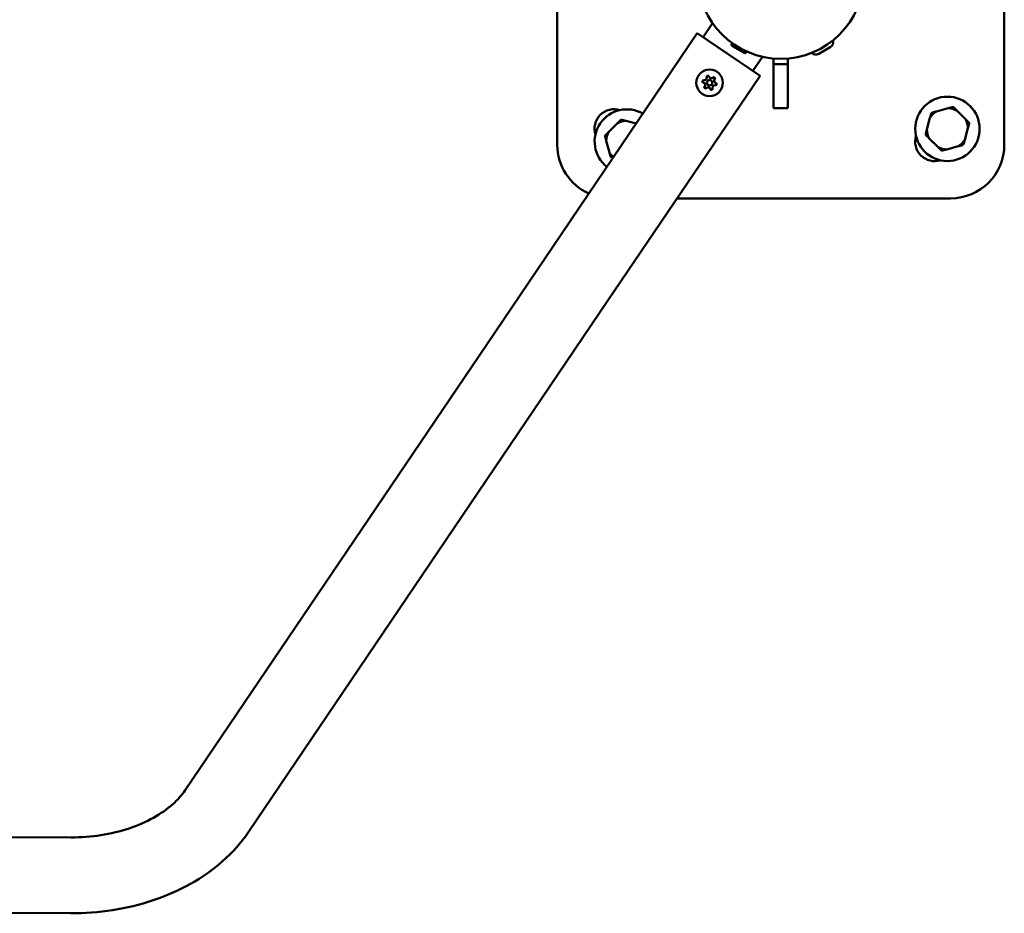
# Model space of a CAD drawing. Units: millimetres. Extents: x -16664 to 11631, y 0 to 10577.
# Drawn here: x -7711 to -7160, y 5137 to 5637 of the extents above; entities that cross this region are included whole.
import ezdxf

# ---------------------------------------------------------------- set-up
doc = ezdxf.new("R2010")
doc.units = ezdxf.units.MM
doc.layers.add('MD_Visible', color=7, linetype='Continuous', lineweight=50)

# ---------------------------------------------------------------- blocks, each defined once
blk = doc.blocks.new('CustomObjectsInViewport8_0')
at = {"layer": 'MD_Visible'}
for p, q in [((8060.96, 387.36), (8060.96, 197.36)), ((7810.96, 197.36), (7810.96, 276.14)), ((7897.75, 265.39), (7892.46, 257.55)), ((7804.18, 133.91), (7889.28, 259.7)), ((7889.28, 259.7), (7924.4, 235.94)), ((7908.54, 253.91), (7908.59, 254.01)), ((7916.82, 249.26), (7908.59, 254.01)), ((7915.41, 248.8), (7908.9, 252.56)), ((7910.63, 252.83), (7910.66, 252.89)), ((7914.78, 250.43), (7914.82, 250.49)), ((7916.76, 249.16), (7916.82, 249.26)), ((7963.54, 251.88), (7957.22, 248.23)), ((7925.69, 246.55), (7920.37, 238.67)), ((7931.96, 242.36), (7931.96, 245.57)), ((7939.96, 242.36), (7931.96, 242.36)), ((7931.96, 217.91), (7931.96, 242.36)), ((7939.96, 245.57), (7939.96, 242.36)), ((7939.96, 242.36), (7939.96, 217.91)), ((7839.3, 110.15), (7924.4, 235.94)), ((7939.96, 217.91), (7931.96, 217.91)), ((8029.53, 217.75), (8023.05, 216.01)), ((8039.29, 211.66), (8034.54, 216.4)), ((7844.44, 209.33), (7839.7, 204.59)), ((7855.09, 209.16), (7849.45, 210.67)), ((8019.38, 212.34), (8017.64, 205.86)), ((8038.89, 200.17), (8040.63, 206.64)), ((7838.35, 199.57), (7840.09, 193.09)), ((8018.99, 200.85), (8023.73, 196.1)), ((8028.74, 194.76), (8035.22, 196.49)), ((8030.96, 167.36), (7878, 167.36)), ((7804.18, 133.91), (7771.52, 85.63)), ((7806.64, 61.87), (7839.3, 110.15)), ((7602.93, -163.59), (7771.52, 85.63)), ((7638.05, -187.34), (7806.64, 61.87)), ((7538.89, -190.11), (7458.25, -189.7)), ((7538.68, -232.51), (7458.01, -232.1))]:
    blk.add_line(p, q, dxfattribs=at)
at = {"layer": 'MD_Visible', "extrusion": (0, 0, -1)}
blk.add_circle((-7896.14, 232.01), 7.44, dxfattribs=at)
at = {"layer": 'MD_Visible'}
for centre, radius in [((7896.14, 232.01), 1.5), ((8029.14, 206.25), 18)]:
    blk.add_circle(centre, radius, dxfattribs=at)
at = {"layer": 'MD_Visible', "extrusion": (0, 0, -1)}
for centre, radius, start, end in [((-7935.96, 291.9), 46.5, 90, 360), ((-7909.39, 253.42), 0.99, 300, 30), ((-7961.87, 254.78), 3.35, 164.6862, 240), ((-7915.91, 249.66), 0.99, 210, 300), ((-7955.55, 251.13), 3.35, 240, 314.0421), ((-7893.06, 232.72), 0.7, 290.5317, 95.213), ((-7895.21, 235.03), 0.7, 350.5317, 155.213), ((-7898.3, 234.33), 0.7, 50.5317, 215.213), ((-7899.23, 231.31), 0.7, 110.5317, 275.213), ((-7893.99, 229.69), 0.7, 230.5317, 35.213), ((-7897.08, 228.99), 0.7, 170.5317, 335.213), ((-7842.78, 206.25), 11, 342.9163, 107.0837), ((-8022.07, 199.18), 11, 252.9163, 17.0837), ((-7840.96, 197.36), 30, 294.2988, 0), ((-8030.96, 197.36), 30, 180, 270)]:
    blk.add_arc(centre, radius, start, end, dxfattribs=at)
at = {"layer": 'MD_Visible'}
for centre, radius, start, end in [((7892.36, 230.84), 1.3, 324.787, 69.4683), ((7893.24, 234.71), 1.3, 264.787, 9.4683), ((7897.03, 235.87), 1.3, 204.787, 309.4683), ((7899.93, 233.18), 1.3, 144.787, 249.4683), ((7895.26, 228.15), 1.3, 24.787, 129.4683), ((7899.05, 229.32), 1.3, 84.787, 189.4683), ((7849.85, 199.18), 18, 59.8991, 231.9439), ((8029.14, 206.25), 11.5, 121.9574, 148.0426), ((8029.14, 206.25), 12.5, 133.3576, 136.6424), ((8029.14, 206.25), 11.5, 61.9574, 88.0426), ((8029.14, 206.25), 12.5, 73.3576, 76.6424), ((7849.85, 199.18), 11.5, 91.9574, 118.0426), ((7849.85, 199.18), 12.5, 103.3576, 106.6424), ((8029.14, 206.25), 11.5, 1.9574, 28.0426), ((8029.14, 206.25), 12.5, 13.3576, 16.6424), ((7849.85, 199.18), 11.5, 151.9574, 178.0426), ((8029.14, 206.25), 11.5, 181.9574, 208.0426), ((7849.85, 199.18), 12.5, 163.3576, 166.6424), ((8029.14, 206.25), 12.5, 193.3576, 196.6424), ((8029.14, 206.25), 11.5, 301.9574, 328.0426), ((7849.85, 199.18), 11.5, 211.9574, 229.6885), ((8029.14, 206.25), 11.5, 241.9574, 268.0426), ((8029.14, 206.25), 12.5, 253.3576, 256.6424), ((8029.14, 206.25), 12.5, 313.3576, 316.6424), ((7849.85, 199.18), 12.5, 223.3576, 226.6424)]:
    blk.add_arc(centre, radius, start, end, dxfattribs=at)
for points, knots in [([(7892.56, 233.52), (7892.56, 233.52), (7892.56, 233.52), (7892.46, 233.42), (7892.39, 233.31), (7892.28, 233.1), (7892.25, 233.01), (7892.2, 232.81), (7892.19, 232.7), (7892.19, 232.47), (7892.22, 232.34), (7892.26, 232.21), (7892.26, 232.21), (7892.26, 232.21)], [-0.0006567, -0.0006567, -0.0006567, -0.0006567, 0, 0, 0.0394171, 0.0394171, 0.0702393, 0.0702393, 0.1010616, 0.1010616, 0.1404787, 0.1404787, 0.1411354, 0.1411354, 0.1411354, 0.1411354]), ([(7895.66, 235.87), (7895.66, 235.87), (7895.66, 235.87), (7895.53, 235.9), (7895.4, 235.92), (7895.16, 235.9), (7895.06, 235.88), (7894.86, 235.82), (7894.77, 235.78), (7894.57, 235.66), (7894.46, 235.58), (7894.37, 235.48), (7894.37, 235.48), (7894.37, 235.47)], [-0.0006567, -0.0006567, -0.0006567, -0.0006567, 0, 0, 0.0394171, 0.0394171, 0.0702393, 0.0702393, 0.1010616, 0.1010616, 0.1404787, 0.1404787, 0.1411354, 0.1411354, 0.1411354, 0.1411354]), ([(7899.25, 234.36), (7899.25, 234.36), (7899.25, 234.36), (7899.21, 234.49), (7899.15, 234.61), (7899.02, 234.81), (7898.96, 234.89), (7898.81, 235.03), (7898.72, 235.09), (7898.52, 235.2), (7898.39, 235.25), (7898.26, 235.28), (7898.26, 235.28), (7898.26, 235.28)], [-0.0006567, -0.0006567, -0.0006567, -0.0006567, 0, 0, 0.0394171, 0.0394171, 0.0702393, 0.0702393, 0.1010616, 0.1010616, 0.1404787, 0.1404787, 0.1411354, 0.1411354, 0.1411354, 0.1411354]), ([(7899.73, 230.5), (7899.73, 230.5), (7899.73, 230.5), (7899.82, 230.6), (7899.9, 230.71), (7900.01, 230.92), (7900.04, 231.01), (7900.09, 231.22), (7900.1, 231.32), (7900.1, 231.55), (7900.07, 231.68), (7900.03, 231.81), (7900.03, 231.81), (7900.03, 231.82)], [-0.0006567, -0.0006567, -0.0006567, -0.0006567, 0, 0, 0.0394171, 0.0394171, 0.0702393, 0.0702393, 0.1010616, 0.1010616, 0.1404787, 0.1404787, 0.1411354, 0.1411354, 0.1411354, 0.1411354]), ([(7893.04, 229.66), (7893.04, 229.66), (7893.04, 229.66), (7893.08, 229.53), (7893.14, 229.41), (7893.27, 229.21), (7893.33, 229.13), (7893.48, 228.99), (7893.57, 228.93), (7893.77, 228.82), (7893.9, 228.77), (7894.03, 228.74), (7894.03, 228.74), (7894.03, 228.74)], [-0.0006567, -0.0006567, -0.0006567, -0.0006567, 0, 0, 0.0394171, 0.0394171, 0.0702393, 0.0702393, 0.1010616, 0.1010616, 0.1404787, 0.1404787, 0.1411354, 0.1411354, 0.1411354, 0.1411354]), ([(7896.63, 228.15), (7896.63, 228.15), (7896.63, 228.15), (7896.76, 228.12), (7896.89, 228.1), (7897.13, 228.12), (7897.23, 228.14), (7897.43, 228.2), (7897.52, 228.24), (7897.72, 228.36), (7897.83, 228.45), (7897.92, 228.54), (7897.92, 228.55), (7897.92, 228.55)], [-0.0006567, -0.0006567, -0.0006567, -0.0006567, 0, 0, 0.0394171, 0.0394171, 0.0702393, 0.0702393, 0.1010616, 0.1010616, 0.1404787, 0.1404787, 0.1411354, 0.1411354, 0.1411354, 0.1411354]), ([(7602.93, -163.59), (7601.1, -166.28), (7598.71, -169.02), (7592.75, -174.29), (7589.18, -176.82), (7581.02, -181.37), (7576.44, -183.4), (7566.55, -186.71), (7561.24, -188), (7550.25, -189.72), (7544.57, -190.14), (7538.89, -190.11)], [0.437584, 0.437584, 0.437584, 0.437584, 0.664226, 0.664226, 0.890869, 0.890869, 1.117511, 1.117511, 1.344154, 1.344154, 1.570796, 1.570796, 1.570796, 1.570796]), ([(7638.05, -187.34), (7634.06, -193.23), (7629.25, -198.61), (7618.37, -208.23), (7612.31, -212.47), (7599.25, -219.76), (7592.26, -222.81), (7577.66, -227.7), (7570.05, -229.54), (7554.52, -231.96), (7546.6, -232.55), (7538.68, -232.51)], [0.437584, 0.437584, 0.437584, 0.437584, 0.664226, 0.664226, 0.890869, 0.890869, 1.117511, 1.117511, 1.344154, 1.344154, 1.570796, 1.570796, 1.570796, 1.570796])]:
    blk.add_open_spline(points, degree=3, knots=knots, dxfattribs=at)
for points, weights in [([(8020.05, 214.83), (8019.7, 213.53), (8019.38, 212.34)], [1, 1.00584268961, 1]), ([(8023.05, 216.01), (8021.85, 215.69), (8020.55, 215.34)], [1, 1.00584268961, 1]), ([(8032.02, 218.41), (8030.72, 218.07), (8029.53, 217.75)], [1, 1.00584268961, 1]), ([(8034.54, 216.4), (8033.67, 217.28), (8032.72, 218.23)], [1, 1.00584268961, 1]), ([(7846.27, 211.16), (7845.32, 210.21), (7844.44, 209.33)], [1, 1.00584268961, 1]), ([(7849.45, 210.67), (7848.26, 210.99), (7846.96, 211.34)], [1, 1.00584268961, 1]), ([(8041.11, 209.83), (8040.16, 210.78), (8039.29, 211.66)], [1, 1.00584268961, 1]), ([(7839.7, 204.59), (7838.82, 203.71), (7837.87, 202.76)], [1, 1.00584268961, 1]), ([(8017.64, 205.86), (8017.32, 204.66), (8016.97, 203.36)], [1, 1.00584268961, 1]), ([(8040.63, 206.64), (8040.95, 207.84), (8041.3, 209.14)], [1, 1.00584268961, 1]), ([(7837.69, 202.07), (7838.03, 200.77), (7838.35, 199.57)], [1, 1.00584268961, 1]), ([(8017.16, 202.67), (8018.11, 201.72), (8018.99, 200.85)], [1, 1.00584268961, 1]), ([(8038.22, 197.67), (8038.57, 198.97), (8038.89, 200.17)], [1, 1.00584268961, 1]), ([(7840.09, 193.09), (7840.41, 191.9), (7840.76, 190.6)], [1, 1.00584268961, 1]), ([(8023.73, 196.1), (8024.6, 195.23), (8025.56, 194.28)], [1, 1.00584268961, 1]), ([(8026.25, 194.09), (8027.55, 194.44), (8028.74, 194.76)], [1, 1.00584268961, 1]), ([(8035.22, 196.49), (8036.42, 196.82), (8037.72, 197.16)], [1, 1.00584268961, 1]), ([(7841.27, 190.09), (7841.66, 189.99), (7842.05, 189.88)], [1, 1.00178107862, 1.00247627342])]:
    blk.add_rational_spline(points, weights, degree=2, dxfattribs=at)

msp = doc.modelspace()

# ---------------------------------------------------------------- block references
at = {"layer": 'MD_Visible'}
msp.add_blockref('CustomObjectsInViewport8_0', (-15221.35, 5369.74), dxfattribs=at)

doc.saveas('drawing.dxf')
